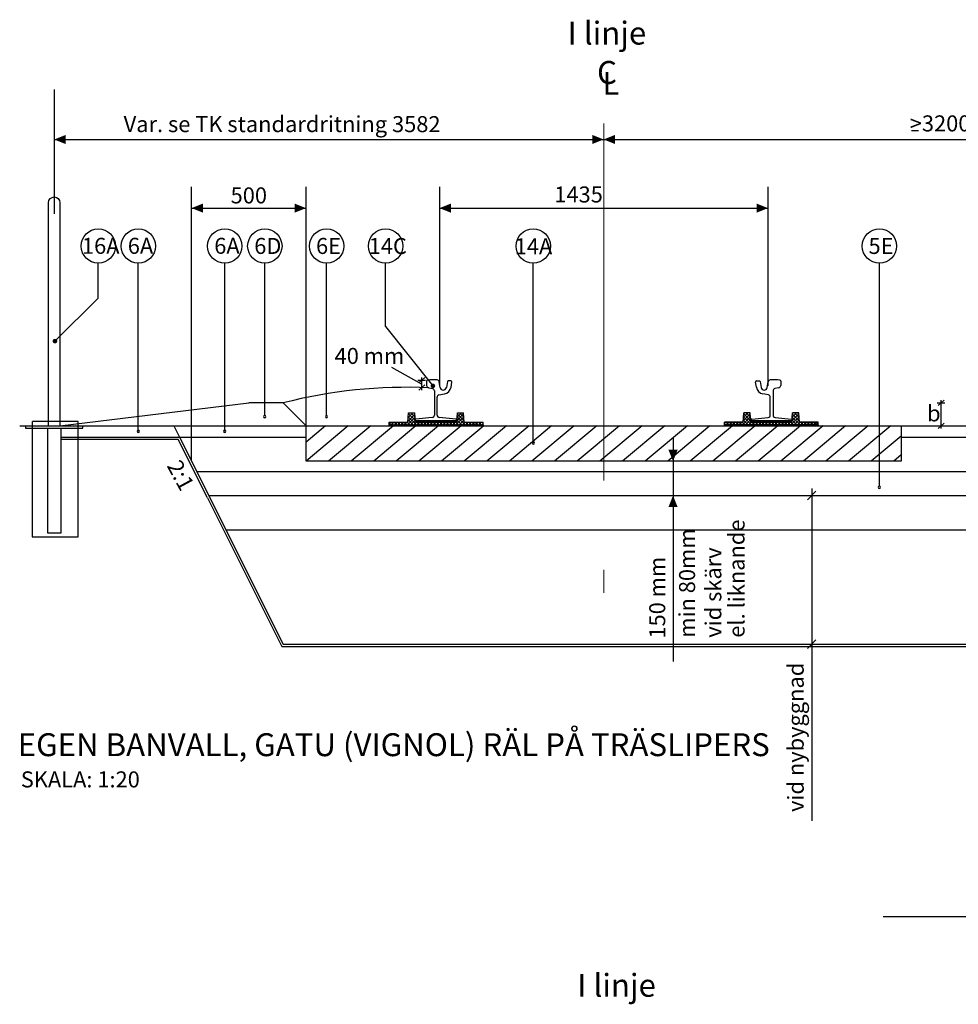
# Model space of a CAD drawing. Units: metres. Extents: x 43008.5 to 43020.4, y 29357.2 to 29367.3.
# Drawn here: x 43008.5 to 43012.6, y 29363 to 29367.3 of the extents above; entities that cross this region are included whole.
import ezdxf
from ezdxf.enums import TextEntityAlignment as Align

# ---------------------------------------------------------------- set-up
doc = ezdxf.new("R2010")
doc.units = ezdxf.units.M
for name, pattern in [('013_PUNKTSTRECKAD', [2.405, 1.56, -0.39, 0.065, -0.39]), ('BH90_GEOTEXTIL', [3.75, 3, -0.75]), ('DASHED', [6, 4, -2])]:
    doc.linetypes.add(name, pattern=pattern)
doc.layers.add('L-------C3-', color=10, linetype='013_PUNKTSTRECKAD', lineweight=13)
for name, color, linetype in [('L------H----------A2', 252, 'CONTINUOUS'), ('L-32J---EBN', 12, 'CONTINUOUS'), ('T-------D-N', 4, 'CONTINUOUS'), ('T-------T-----------25', 250, 'CONTINUOUS'), ('T-------T1N---------RA', 1, 'CONTINUOUS'), ('T-12E---ESN', 4, 'BH90_GEOTEXTIL'), ('T-31Z---ESN', 1, 'CONTINUOUS')]:
    doc.layers.add(name, color=color, linetype=linetype)
doc.styles.add('ISOCP', font='isocp.shx')

msp = doc.modelspace()

# ---------------------------------------------------------------- linework, layer by layer
at = {"layer": 'L-------C3-'}
msp.add_line((43011.0725, 29366.8151), (43011.0725, 29364.3971), dxfattribs=at)
at = {"layer": 'L------H----------A2'}
for p, q in [((43010.215, 29365.4985), (43010.2487, 29365.5322)), ((43010.2177, 29365.5153), (43010.2478, 29365.5454)), ((43010.2189, 29365.5306), (43010.2389, 29365.5506)), ((43010.2546, 29365.4985), (43010.2191, 29365.534)), ((43010.22, 29365.5459), (43010.2247, 29365.5506)), ((43010.2499, 29365.5174), (43010.2201, 29365.5471)), ((43010.2487, 29365.5327), (43010.2307, 29365.5506)), ((43010.2476, 29365.5479), (43010.2449, 29365.5506)), ((43010.4272, 29365.4985), (43010.4617, 29365.533)), ((43010.4308, 29365.5163), (43010.4607, 29365.5462)), ((43010.4319, 29365.5315), (43010.451, 29365.5506)), ((43010.4667, 29365.4985), (43010.432, 29365.5332)), ((43010.4629, 29365.5164), (43010.433, 29365.5463)), ((43010.4331, 29365.5468), (43010.4369, 29365.5506)), ((43010.4618, 29365.5317), (43010.4429, 29365.5506)), ((43010.4606, 29365.547), (43010.457, 29365.5506)), ((43011.6785, 29365.4985), (43011.7131, 29365.5332)), ((43011.6823, 29365.5164), (43011.7122, 29365.5463)), ((43011.6834, 29365.5317), (43011.7023, 29365.5506)), ((43011.718, 29365.4985), (43011.6835, 29365.533)), ((43011.7144, 29365.5163), (43011.6845, 29365.5462)), ((43011.6846, 29365.547), (43011.6882, 29365.5506)), ((43011.7133, 29365.5315), (43011.6942, 29365.5506)), ((43011.7121, 29365.5468), (43011.7083, 29365.5506)), ((43011.8906, 29365.4985), (43011.9261, 29365.534)), ((43011.8953, 29365.5174), (43011.9251, 29365.5471)), ((43011.9301, 29365.4985), (43011.8964, 29365.5322)), ((43011.8965, 29365.5327), (43011.9144, 29365.5506)), ((43011.9275, 29365.5153), (43011.8974, 29365.5454)), ((43011.8976, 29365.5479), (43011.9003, 29365.5506)), ((43011.9263, 29365.5306), (43011.9063, 29365.5506)), ((43011.9252, 29365.5459), (43011.9205, 29365.5506)), ((43010.1354, 29365.5037), (43010.1422, 29365.5105)), ((43010.1414, 29365.4985), (43010.1354, 29365.5046)), ((43010.1529, 29365.5012), (43010.1436, 29365.5105)), ((43010.1443, 29365.4985), (43010.1563, 29365.5105)), ((43010.1689, 29365.4994), (43010.1577, 29365.5105)), ((43010.1585, 29365.4985), (43010.1705, 29365.5105)), ((43010.1839, 29365.4985), (43010.1719, 29365.5105)), ((43010.1726, 29365.4985), (43010.1846, 29365.5105)), ((43010.198, 29365.4985), (43010.186, 29365.5105)), ((43010.1868, 29365.4985), (43010.1988, 29365.5105)), ((43010.2121, 29365.4985), (43010.2001, 29365.5105)), ((43010.2009, 29365.4985), (43010.2129, 29365.5105)), ((43010.2263, 29365.4985), (43010.2143, 29365.5105)), ((43010.2404, 29365.4985), (43010.2181, 29365.5208)), ((43010.2292, 29365.4985), (43010.2497, 29365.5191)), ((43010.2433, 29365.4985), (43010.2553, 29365.5105)), ((43010.2687, 29365.4985), (43010.2567, 29365.5105)), ((43010.2575, 29365.4985), (43010.2695, 29365.5105)), ((43010.2829, 29365.4985), (43010.2709, 29365.5105)), ((43010.2716, 29365.4985), (43010.2836, 29365.5105)), ((43010.297, 29365.4985), (43010.285, 29365.5105)), ((43010.2858, 29365.4985), (43010.2978, 29365.5105)), ((43010.3111, 29365.4985), (43010.2991, 29365.5105)), ((43010.2999, 29365.4985), (43010.3119, 29365.5105)), ((43010.3253, 29365.4985), (43010.3133, 29365.5105)), ((43010.314, 29365.4985), (43010.326, 29365.5105)), ((43010.3394, 29365.4985), (43010.3274, 29365.5105)), ((43010.3282, 29365.4985), (43010.3402, 29365.5105)), ((43010.3536, 29365.4985), (43010.3416, 29365.5105)), ((43010.3423, 29365.4985), (43010.3543, 29365.5105)), ((43010.3677, 29365.4985), (43010.3557, 29365.5105)), ((43010.3565, 29365.4985), (43010.3685, 29365.5105)), ((43010.3818, 29365.4985), (43010.3698, 29365.5105)), ((43010.3706, 29365.4985), (43010.3826, 29365.5105)), ((43010.396, 29365.4985), (43010.384, 29365.5105)), ((43010.3847, 29365.4985), (43010.3967, 29365.5105)), ((43010.4101, 29365.4985), (43010.3981, 29365.5105)), ((43010.3989, 29365.4985), (43010.4109, 29365.5105)), ((43010.4243, 29365.4985), (43010.4123, 29365.5105)), ((43010.413, 29365.4985), (43010.425, 29365.5105)), ((43010.4384, 29365.4985), (43010.4264, 29365.5105)), ((43010.4526, 29365.4985), (43010.4311, 29365.52)), ((43010.4413, 29365.4985), (43010.4627, 29365.5199)), ((43010.4555, 29365.4985), (43010.4675, 29365.5105)), ((43010.4808, 29365.4985), (43010.4688, 29365.5105)), ((43010.4696, 29365.4985), (43010.4816, 29365.5105)), ((43010.495, 29365.4985), (43010.483, 29365.5105)), ((43010.4837, 29365.4985), (43010.4957, 29365.5105)), ((43010.5091, 29365.4985), (43010.4971, 29365.5105)), ((43010.4979, 29365.4985), (43010.5099, 29365.5105)), ((43010.5233, 29365.4985), (43010.5113, 29365.5105)), ((43010.512, 29365.4985), (43010.524, 29365.5105)), ((43010.5374, 29365.4985), (43010.5254, 29365.5105)), ((43010.5279, 29365.5002), (43010.5382, 29365.5105)), ((43010.5454, 29365.5047), (43010.5396, 29365.5105)), ((43010.5403, 29365.4985), (43010.5454, 29365.5036)), ((43011.5998, 29365.5047), (43011.6056, 29365.5105)), ((43011.6049, 29365.4985), (43011.5998, 29365.5036)), ((43011.6173, 29365.5002), (43011.607, 29365.5105)), ((43011.6078, 29365.4985), (43011.6198, 29365.5105)), ((43011.6332, 29365.4985), (43011.6212, 29365.5105)), ((43011.6219, 29365.4985), (43011.6339, 29365.5105)), ((43011.6473, 29365.4985), (43011.6353, 29365.5105)), ((43011.6361, 29365.4985), (43011.6481, 29365.5105)), ((43011.6614, 29365.4985), (43011.6494, 29365.5105)), ((43011.6502, 29365.4985), (43011.6622, 29365.5105)), ((43011.6756, 29365.4985), (43011.6636, 29365.5105)), ((43011.6643, 29365.4985), (43011.6763, 29365.5105)), ((43011.6897, 29365.4985), (43011.6777, 29365.5105)), ((43011.7039, 29365.4985), (43011.6825, 29365.5199)), ((43011.6926, 29365.4985), (43011.7141, 29365.52)), ((43011.7068, 29365.4985), (43011.7188, 29365.5105)), ((43011.7322, 29365.4985), (43011.7202, 29365.5105)), ((43011.7209, 29365.4985), (43011.7329, 29365.5105)), ((43011.7463, 29365.4985), (43011.7343, 29365.5105)), ((43011.7351, 29365.4985), (43011.7471, 29365.5105)), ((43011.7604, 29365.4985), (43011.7484, 29365.5105)), ((43011.7492, 29365.4985), (43011.7612, 29365.5105)), ((43011.7746, 29365.4985), (43011.7626, 29365.5105)), ((43011.7633, 29365.4985), (43011.7753, 29365.5105)), ((43011.7887, 29365.4985), (43011.7767, 29365.5105)), ((43011.7775, 29365.4985), (43011.7895, 29365.5105)), ((43011.8029, 29365.4985), (43011.7909, 29365.5105)), ((43011.7916, 29365.4985), (43011.8036, 29365.5105)), ((43011.817, 29365.4985), (43011.805, 29365.5105)), ((43011.8058, 29365.4985), (43011.8178, 29365.5105)), ((43011.8311, 29365.4985), (43011.8191, 29365.5105)), ((43011.8199, 29365.4985), (43011.8319, 29365.5105)), ((43011.8453, 29365.4985), (43011.8333, 29365.5105)), ((43011.834, 29365.4985), (43011.846, 29365.5105)), ((43011.8594, 29365.4985), (43011.8474, 29365.5105)), ((43011.8482, 29365.4985), (43011.8602, 29365.5105)), ((43011.8736, 29365.4985), (43011.8616, 29365.5105)), ((43011.8623, 29365.4985), (43011.8743, 29365.5105)), ((43011.8877, 29365.4985), (43011.8757, 29365.5105)), ((43011.8765, 29365.4985), (43011.8885, 29365.5105)), ((43011.9019, 29365.4985), (43011.8899, 29365.5105)), ((43011.916, 29365.4985), (43011.8955, 29365.5191)), ((43011.9048, 29365.4985), (43011.9271, 29365.5208)), ((43011.9189, 29365.4985), (43011.9309, 29365.5105)), ((43011.9443, 29365.4985), (43011.9323, 29365.5105)), ((43011.933, 29365.4985), (43011.945, 29365.5105)), ((43011.9584, 29365.4985), (43011.9464, 29365.5105)), ((43011.9472, 29365.4985), (43011.9592, 29365.5105)), ((43011.9726, 29365.4985), (43011.9606, 29365.5105)), ((43011.9613, 29365.4985), (43011.9733, 29365.5105)), ((43011.9867, 29365.4985), (43011.9747, 29365.5105)), ((43011.9763, 29365.4994), (43011.9875, 29365.5105)), ((43012.0009, 29365.4985), (43011.9889, 29365.5105)), ((43011.9923, 29365.5012), (43012.0016, 29365.5105)), ((43012.0098, 29365.5037), (43012.003, 29365.5105)), ((43012.0038, 29365.4985), (43012.0098, 29365.5046))]:
    msp.add_line(p, q, dxfattribs=at)
at = {"layer": 'L------H----------A2', "linetype": 'Continuous'}
for p, q in [((43009.9561, 29365.4945), (43009.7725, 29365.3404)), ((43009.8573, 29365.4945), (43009.7725, 29365.4233)), ((43010.0549, 29365.4945), (43009.8702, 29365.3395)), ((43010.1537, 29365.4945), (43009.969, 29365.3395)), ((43010.2525, 29365.4945), (43010.0678, 29365.3395)), ((43010.3513, 29365.4945), (43010.1666, 29365.3395)), ((43010.4501, 29365.4945), (43010.2653, 29365.3395)), ((43010.5489, 29365.4945), (43010.3641, 29365.3395)), ((43010.6476, 29365.4945), (43010.4629, 29365.3395)), ((43010.7464, 29365.4945), (43010.5617, 29365.3395)), ((43010.8452, 29365.4945), (43010.6605, 29365.3395)), ((43010.944, 29365.4945), (43010.7593, 29365.3395)), ((43011.0428, 29365.4945), (43010.8581, 29365.3395)), ((43011.1416, 29365.4945), (43010.9569, 29365.3395)), ((43011.2404, 29365.4945), (43011.0557, 29365.3395)), ((43011.3392, 29365.4945), (43011.1544, 29365.3395)), ((43011.438, 29365.4945), (43011.2532, 29365.3395)), ((43011.5367, 29365.4945), (43011.352, 29365.3395)), ((43011.6355, 29365.4945), (43011.4508, 29365.3395)), ((43011.7343, 29365.4945), (43011.5496, 29365.3395)), ((43011.8331, 29365.4945), (43011.6484, 29365.3395)), ((43011.9319, 29365.4945), (43011.7472, 29365.3395)), ((43012.0307, 29365.4945), (43011.846, 29365.3395)), ((43012.1295, 29365.4945), (43011.9448, 29365.3395)), ((43012.2283, 29365.4945), (43012.0435, 29365.3395)), ((43012.327, 29365.4945), (43012.1423, 29365.3395)), ((43012.3725, 29365.4498), (43012.2411, 29365.3395)), ((43012.3725, 29365.3669), (43012.3399, 29365.3395))]:
    msp.add_line(p, q, dxfattribs=at)
at = {"layer": 'L-32J---EBN'}
for p, q in [((43010.2981, 29365.6894), (43010.2983, 29365.6711)), ((43010.3086, 29365.6604), (43010.3249, 29365.6572)), ((43010.358, 29365.6619), (43010.3544, 29365.6861)), ((43010.3896, 29365.688), (43010.3852, 29365.6617)), ((43010.4044, 29365.6905), (43010.3926, 29365.6905)), ((43010.4057, 29365.6627), (43010.4093, 29365.6847)), ((43011.7395, 29365.6627), (43011.7358, 29365.6847)), ((43011.7408, 29365.6905), (43011.7526, 29365.6905)), ((43011.7556, 29365.688), (43011.76, 29365.6617)), ((43011.7872, 29365.6619), (43011.7908, 29365.6861)), ((43011.8366, 29365.6604), (43011.8203, 29365.6572)), ((43011.847, 29365.6894), (43011.8469, 29365.6711)), ((43010.3329, 29365.6474), (43010.3329, 29365.541)), ((43010.3449, 29365.541), (43010.3449, 29365.6194)), ((43010.353, 29365.6292), (43010.3778, 29365.634)), ((43011.7922, 29365.6292), (43011.7674, 29365.634)), ((43011.8003, 29365.541), (43011.8003, 29365.6194)), ((43011.8123, 29365.6474), (43011.8123, 29365.541)), ((43010.2174, 29365.5105), (43010.2204, 29365.5506)), ((43010.2204, 29365.5506), (43010.2474, 29365.5506)), ((43010.2504, 29365.5105), (43010.2474, 29365.5506)), ((43010.3239, 29365.531), (43010.2516, 29365.5238)), ((43010.4262, 29365.5238), (43010.3539, 29365.531)), ((43010.4303, 29365.5105), (43010.4334, 29365.5506)), ((43010.4334, 29365.5506), (43010.4604, 29365.5506)), ((43010.4634, 29365.5105), (43010.4604, 29365.5506)), ((43011.6818, 29365.5105), (43011.6848, 29365.5506)), ((43011.7118, 29365.5506), (43011.6848, 29365.5506)), ((43011.7148, 29365.5105), (43011.7118, 29365.5506)), ((43011.719, 29365.5238), (43011.7913, 29365.531)), ((43011.8213, 29365.531), (43011.8936, 29365.5238)), ((43011.8948, 29365.5105), (43011.8978, 29365.5506)), ((43011.9248, 29365.5506), (43011.8978, 29365.5506)), ((43011.9278, 29365.5105), (43011.9248, 29365.5506)), ((43008.5757, 29365.5139), (43008.5757, 29365.0095)), ((43008.7763, 29365.5139), (43008.577, 29365.5139)), ((43008.6425, 29365.4846), (43008.7025, 29365.4846)), ((43008.7763, 29365.0095), (43008.7763, 29365.5139)), ((43010.1354, 29365.4985), (43010.1354, 29365.5105)), ((43010.1354, 29365.5105), (43010.2174, 29365.5105)), ((43010.1354, 29365.4985), (43010.5454, 29365.4985)), ((43010.1354, 29365.4965), (43010.5454, 29365.4965)), ((43010.1419, 29365.5062), (43010.1419, 29365.5105)), ((43010.1419, 29365.5052), (43010.1419, 29365.5105)), ((43010.1419, 29365.5061), (43010.1419, 29365.5071)), ((43010.1419, 29365.4985), (43010.1419, 29365.5033)), ((43010.1779, 29365.5055), (43010.1779, 29365.5105)), ((43010.1779, 29365.4985), (43010.1779, 29365.5041)), ((43010.2489, 29365.5208), (43010.2489, 29365.5185)), ((43010.2504, 29365.5155), (43010.2504, 29365.5105)), ((43010.4304, 29365.5155), (43010.2504, 29365.5155)), ((43010.2504, 29365.513), (43010.4304, 29365.513)), ((43010.2504, 29365.5105), (43010.4304, 29365.5105)), ((43010.2504, 29365.5105), (43010.4303, 29365.5105)), ((43010.2519, 29365.5155), (43010.4259, 29365.5155)), ((43010.4289, 29365.5185), (43010.4289, 29365.5208)), ((43010.4304, 29365.5155), (43010.4304, 29365.5105)), ((43010.4634, 29365.5105), (43010.5454, 29365.5105)), ((43010.5029, 29365.5062), (43010.5029, 29365.5105)), ((43010.5029, 29365.4985), (43010.5029, 29365.5035)), ((43010.5119, 29365.5062), (43010.5119, 29365.5105)), ((43010.5119, 29365.5032), (43010.5119, 29365.5035)), ((43010.5279, 29365.5059), (43010.5279, 29365.5105)), ((43010.5279, 29365.5031), (43010.5279, 29365.5032)), ((43010.5454, 29365.4985), (43010.5454, 29365.5105)), ((43011.5998, 29365.4985), (43011.5998, 29365.5105)), ((43011.6818, 29365.5105), (43011.5998, 29365.5105)), ((43012.0098, 29365.4985), (43011.5998, 29365.4985)), ((43011.5998, 29365.4965), (43012.0098, 29365.4965)), ((43011.6173, 29365.5059), (43011.6173, 29365.5105)), ((43011.6173, 29365.5031), (43011.6173, 29365.5032)), ((43011.6333, 29365.5062), (43011.6333, 29365.5105)), ((43011.6333, 29365.5032), (43011.6333, 29365.5035)), ((43011.6423, 29365.5062), (43011.6423, 29365.5105)), ((43011.6423, 29365.4985), (43011.6423, 29365.5035)), ((43011.8948, 29365.5155), (43011.7148, 29365.5155)), ((43011.7148, 29365.5155), (43011.7148, 29365.5105)), ((43011.8948, 29365.513), (43011.7148, 29365.513)), ((43011.8948, 29365.5105), (43011.7148, 29365.5105)), ((43011.8948, 29365.5105), (43011.7148, 29365.5105)), ((43011.7163, 29365.5185), (43011.7163, 29365.5208)), ((43011.8933, 29365.5155), (43011.7193, 29365.5155)), ((43011.8963, 29365.5208), (43011.8963, 29365.5185)), ((43012.0098, 29365.5105), (43011.9278, 29365.5105)), ((43011.9673, 29365.5055), (43011.9673, 29365.5105)), ((43011.9673, 29365.4985), (43011.9673, 29365.5041)), ((43012.0033, 29365.5062), (43012.0033, 29365.5105)), ((43012.0033, 29365.5052), (43012.0033, 29365.5105)), ((43012.0033, 29365.5061), (43012.0033, 29365.5071)), ((43012.0033, 29365.4985), (43012.0033, 29365.5033)), ((43012.0098, 29365.4985), (43012.0098, 29365.5105)), ((43008.5757, 29365.0095), (43008.7763, 29365.0095))]:
    msp.add_line(p, q, dxfattribs=at)
at = {"layer": 'L-32J---EBN', "flags": 128}
msp.add_lwpolyline([(43008.6475, 29365.4946), (43008.6475, 29366.4696, -1), (43008.6975, 29366.4696), (43008.6975, 29365.4946)], format="xyb", dxfattribs=at)
for points in [[(43008.5215, 29365.4946), (43008.5475, 29365.4946), (43008.5475, 29365.4846), (43008.6425, 29365.4846), (43008.6425, 29365.026), (43008.7025, 29365.026), (43008.7025, 29365.4846), (43008.7978, 29365.4846), (43008.7978, 29365.4946)], [(43012.2932, 29363.3498), (43014.0503, 29363.3498)]]:
    msp.add_lwpolyline(points, dxfattribs=at)
at = {"layer": 'L-32J---EBN'}
for points in [[(43012.3725, 29365.3395), (43009.7725, 29365.3395), (43009.7725, 29365.4945), (43012.3725, 29365.4945)], [(43010.1354, 29365.4985), (43010.5454, 29365.4985), (43010.5454, 29365.4945), (43010.1354, 29365.4945)], [(43011.5998, 29365.4985), (43012.0098, 29365.4985), (43012.0098, 29365.4945), (43011.5998, 29365.4945)]]:
    msp.add_lwpolyline(points, close=True, dxfattribs=at)
for centre, radius, start, end in [((43010.3031, 29365.6894), 0.005, 95.8046, 180), ((43010.3254, 29365.4705), 0.225, 84.9095, 95.8046), ((43010.3445, 29365.6847), 0.01, 8.4733, 84.9095), ((43011.8007, 29365.6847), 0.01, 95.0905, 171.5267), ((43011.8198, 29365.4705), 0.225, 84.1954, 95.0905), ((43011.842, 29365.6894), 0.005, 0, 84.1954), ((43010.3111, 29365.6732), 0.013, 189.1975, 258.6901), ((43010.3229, 29365.6474), 0.01, 360, 78.6901), ((43010.3716, 29365.664), 0.0138, 188.4733, 350.5377), ((43010.3711, 29365.6684), 0.035, 280.95, 350.5377), ((43010.3926, 29365.6875), 0.003, 90, 170.5377), ((43010.4044, 29365.6855), 0.005, 350.5377, 90), ((43011.7408, 29365.6855), 0.005, 90, 189.4623), ((43011.774, 29365.6684), 0.035, 189.4623, 259.05), ((43011.7526, 29365.6875), 0.003, 9.4623, 90), ((43011.7736, 29365.664), 0.0138, 189.4623, 351.5267), ((43011.8223, 29365.6474), 0.01, 101.3099, 180), ((43011.834, 29365.6732), 0.013, 281.3099, 350.8025), ((43010.3549, 29365.6194), 0.01, 100.95, 180), ((43011.7903, 29365.6194), 0.01, 0, 79.05), ((43010.2519, 29365.5208), 0.003, 95.711, 180), ((43010.3229, 29365.541), 0.01, 275.711, 360), ((43010.3549, 29365.541), 0.01, 180, 264.289), ((43010.4259, 29365.5208), 0.003, 360, 84.289), ((43011.7193, 29365.5208), 0.003, 95.711, 180), ((43011.7903, 29365.541), 0.01, 275.711, 360), ((43011.8223, 29365.541), 0.01, 180, 264.289), ((43011.8933, 29365.5208), 0.003, 360, 84.289), ((43010.2519, 29365.5185), 0.003, 180, 270), ((43010.4259, 29365.5185), 0.003, 270, 0), ((43011.7193, 29365.5185), 0.003, 180, 270), ((43011.8933, 29365.5185), 0.003, 270, 0)]:
    msp.add_arc(centre, radius, start, end, dxfattribs=at)
at = {"layer": 'T-------D-N'}
for p, q in [((43008.6725, 29366.9646), (43008.6725, 29366.4206)), ((43012.447, 29366.7833), (43012.417, 29366.7833)), ((43008.6725, 29366.7456), (43014.2725, 29366.7456)), ((43009.2725, 29365.3395), (43009.2725, 29366.5384)), ((43009.7725, 29365.4945), (43009.7725, 29366.5384)), ((43010.355, 29366.5384), (43010.355, 29365.6687)), ((43011.7902, 29366.5384), (43011.7902, 29365.6687)), ((43009.2723, 29366.4456), (43009.7723, 29366.4456)), ((43010.355, 29366.4456), (43011.7902, 29366.4456)), ((43008.8648, 29366.0526), (43008.8648, 29366.205)), ((43009.0397, 29365.4705), (43009.0397, 29366.205)), ((43009.4174, 29365.4705), (43009.4174, 29366.205)), ((43009.5923, 29365.5388), (43009.5923, 29366.205)), ((43009.8622, 29365.5388), (43009.8622, 29366.205)), ((43010.1197, 29365.9282), (43010.1197, 29366.205)), ((43010.7646, 29365.4187), (43010.7646, 29366.205)), ((43012.2772, 29365.2323), (43012.2772, 29366.205)), ((43008.8648, 29366.0526), (43008.6756, 29365.8644)), ((43010.1197, 29365.9282), (43010.3266, 29365.6685)), ((43012.5294, 29365.5945), (43012.5629, 29365.5945)), ((43012.5329, 29365.5827), (43012.5593, 29365.6062)), ((43012.5462, 29365.5945), (43012.5462, 29365.6063)), ((43012.5462, 29365.4829), (43012.5462, 29365.5945)), ((43012.5329, 29365.4827), (43012.5593, 29365.5062)), ((43011.3754, 29365.4435), (43011.3754, 29364.4641)), ((43011.9623, 29365.1708), (43011.9999, 29365.2082)), ((43011.9811, 29365.2199), (43011.9811, 29363.7682)), ((43011.9623, 29364.5212), (43011.9999, 29364.5586))]:
    msp.add_line(p, q, dxfattribs=at)
at = {"layer": 'T-------D-N', "const_width": 0.01}
for points in [[(43008.6706, 29365.8644, 1), (43008.6806, 29365.8643, 1)], [(43010.3215, 29365.6689, 1), (43010.3315, 29365.6689, 1)]]:
    msp.add_lwpolyline(points, format="xyb", close=True, dxfattribs=at)
at = {"layer": 'T-------D-N', "flags": 128}
for points in [[(43010.1453, 29365.7513), (43010.2776, 29365.6763)], [(43010.2643, 29365.682), (43010.2907, 29365.7054)], [(43010.2776, 29365.6937), (43010.2776, 29365.7055)], [(43010.2608, 29365.6937), (43010.2944, 29365.6937)], [(43010.2643, 29365.6499), (43010.2907, 29365.6733)], [(43010.2776, 29365.65), (43010.2776, 29365.6937)]]:
    msp.add_lwpolyline(points, dxfattribs=at)
at = {"layer": 'T-------D-N'}
for centre, start, end in [((43009.5917, 29365.5347), 359.8227, 179.8227), ((43009.5917, 29365.5347), 179.8227, 359.8227), ((43009.8616, 29365.5347), 359.8227, 179.8227), ((43009.8616, 29365.5347), 179.8227, 359.8227), ((43009.0397, 29365.4705), 359.8227, 179.8227), ((43009.0397, 29365.4705), 179.8227, 359.8227), ((43009.4174, 29365.4705), 359.8227, 179.8227), ((43009.4174, 29365.4705), 179.8227, 359.8227), ((43010.7646, 29365.4191), 359.8227, 179.8227), ((43010.7646, 29365.4191), 179.8227, 359.8227), ((43012.2772, 29365.2259), 359.8227, 179.8227), ((43012.2772, 29365.2259), 179.8227, 359.8227)]:
    msp.add_arc(centre, 0.005, start, end, dxfattribs=at)
for points in [[(43008.6725, 29366.7456), (43008.7225, 29366.7656), (43008.7225, 29366.7256)], [(43011.0725, 29366.7456), (43011.0225, 29366.7656), (43011.0225, 29366.7256)], [(43011.0725, 29366.7456), (43011.1225, 29366.7656), (43011.1225, 29366.7256)], [(43009.2723, 29366.4456), (43009.3223, 29366.4656), (43009.3223, 29366.4256)], [(43009.7723, 29366.4456), (43009.7223, 29366.4656), (43009.7223, 29366.4256)], [(43010.355, 29366.4456), (43010.405, 29366.4656), (43010.405, 29366.4256)], [(43011.7902, 29366.4456), (43011.7402, 29366.4656), (43011.7402, 29366.4256)], [(43011.3754, 29365.3395), (43011.3954, 29365.3895), (43011.3554, 29365.3895)], [(43011.3754, 29365.1895), (43011.3554, 29365.1395), (43011.3954, 29365.1395)]]:
    msp.add_solid(points, dxfattribs=at)
at = {"layer": 'T-------T1N---------RA'}
for centre in [(43008.8648, 29366.28), (43009.0397, 29366.28), (43009.4174, 29366.28), (43009.5923, 29366.28), (43009.8622, 29366.28), (43010.1197, 29366.28), (43010.7646, 29366.28), (43012.2772, 29366.28)]:
    msp.add_circle(centre, 0.075, dxfattribs=at)
at = {"layer": 'T-12E---ESN'}
for p, q in [((43009.2138, 29365.4346), (43008.7025, 29365.4346)), ((43009.3413, 29365.1795), (43009.2138, 29365.4346)), ((43009.3415, 29365.1791), (43009.6663, 29364.5295)), ((43009.6663, 29364.5295), (43016.0932, 29364.5295))]:
    msp.add_line(p, q, dxfattribs=at)
at = {"layer": 'T-31Z---ESN'}
for p, q in [((43008.6975, 29365.4946), (43009.5225, 29365.5945)), ((43009.6725, 29365.5945), (43009.5225, 29365.5945)), ((43009.7725, 29365.4945), (43009.6725, 29365.5945)), ((43012.3725, 29365.4945), (43012.9725, 29365.4945)), ((43008.7025, 29365.4446), (43009.7725, 29365.4445)), ((43009.22, 29365.4446), (43009.6725, 29364.5395)), ((43012.3725, 29365.4445), (43012.9725, 29365.4445)), ((43009.295, 29365.2945), (43015.99, 29365.2941)), ((43009.3475, 29365.1895), (43015.99, 29365.1895)), ((43009.4225, 29365.0395), (43015.99, 29365.0395)), ((43009.6725, 29364.5395), (43016.087, 29364.5395))]:
    msp.add_line(p, q, dxfattribs=at)
at = {"layer": 'T-31Z---ESN', "linetype": 'DASHED', "ltscale": 0.3}
msp.add_line((43009.195, 29365.4946), (43009.22, 29365.4446), dxfattribs=at)
at = {"layer": 'T-31Z---ESN'}
msp.add_lwpolyline([(43008.5475, 29365.4946), (43009.7725, 29365.4945)], dxfattribs=at)
msp.add_arc((43010.2114, 29363.4965), 2.1661, 87.4273, 104.4046, dxfattribs=at)

# ---------------------------------------------------------------- texts
at = {"layer": 'T-------D-N', "style": 'ISOCP'}
for s, p in [('>3200 ,  4200   vid mittmast', (43012.4095, 29366.7809)), ('1435', (43010.8568, 29366.4703)), ('%%U40 mm', (43009.8971, 29365.7648)), ('b', (43012.4853, 29365.5137))]:
    msp.add_text(s, height=0.07, dxfattribs=at).set_placement(p)
msp.add_text('500', height=0.07, dxfattribs=at).set_placement((43009.5223, 29366.4663), align=Align.CENTER)
for s, rotation, p in [('2:1', 298.5214, (43009.1625, 29365.3198)), ('150 mm', 90, (43011.3414, 29364.5646))]:
    msp.add_text(s, height=0.07, rotation=rotation, dxfattribs=at).set_placement(p)
at = {"layer": 'T-------T-----------25', "style": 'ISOCP'}
for s, height, p in [('I linje', 0.1, (43010.9152, 29367.1605)), ('C ', 0.1, (43011.0434, 29366.9885)), ('L', 0.1, (43011.0667, 29366.9411)), ('Var. se TK standardritning 3582', 0.07, (43008.9757, 29366.7777)), ('16A', 0.07, (43008.7934, 29366.2459)), ('6A', 0.07, (43008.9936, 29366.2459)), ('6A', 0.07, (43009.3713, 29366.2459)), ('6D', 0.07, (43009.546, 29366.2454)), ('6E', 0.07, (43009.8159, 29366.2454)), ('14C', 0.07, (43010.046, 29366.2449)), ('14A', 0.07, (43010.6838, 29366.2439)), ('5E', 0.07, (43012.2294, 29366.2454)), ('EGEN BANVALL, GATU (VIGNOL) RÄL PÅ TRÄSLIPERS', 0.1, (43008.5129, 29364.0508)), ('SKALA: 1:20', 0.07, (43008.5262, 29363.9142)), ('I linje', 0.1, (43010.9573, 29362.9994))]:
    msp.add_text(s, height=height, dxfattribs=at).set_placement(p)
for s, p in [('el. liknande', (43011.6879, 29364.5684)), ('min 80mm', (43011.4718, 29364.5684)), ('vid skärv ', (43011.5864, 29364.5684)), ('vid nybyggnad', (43011.9465, 29363.8069))]:
    msp.add_text(s, height=0.07, rotation=90, dxfattribs=at).set_placement(p)

doc.saveas('drawing.dxf')
